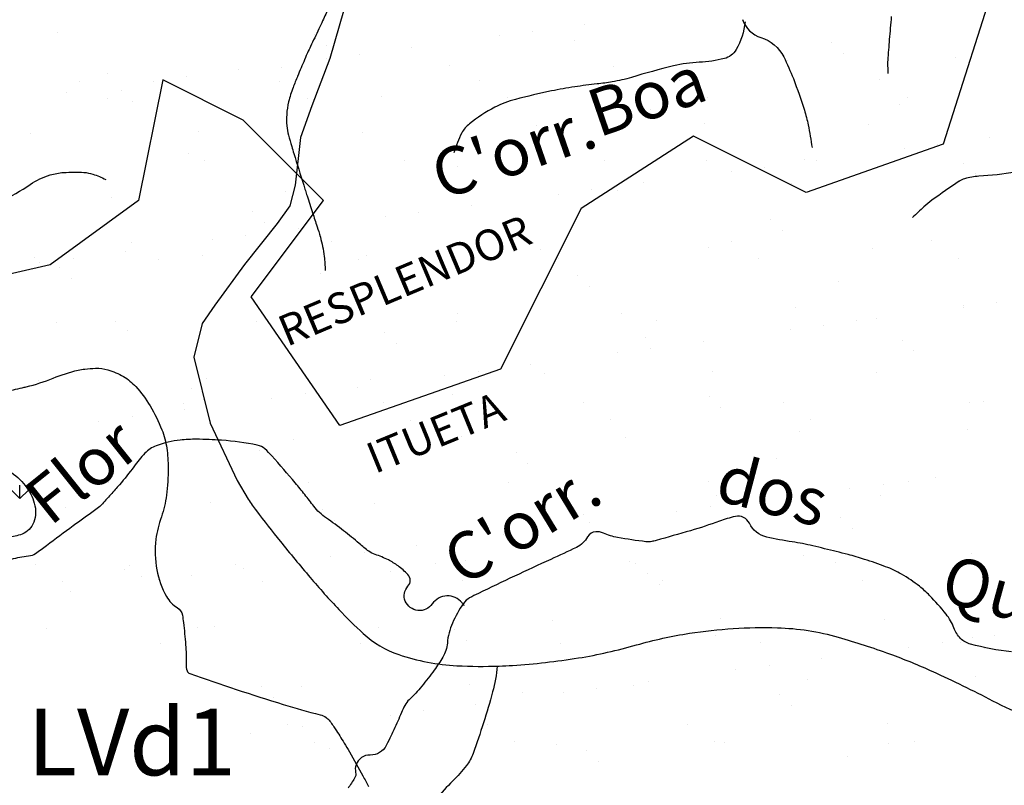
# Model space of a CAD drawing. Units: metres. Extents: x 248 to 1089, y -35862 to 8410.
# Drawn here: x 412 to 453, y 8197 to 8230 of the extents above; entities that cross this region are included whole.
import ezdxf
from ezdxf.enums import TextEntityAlignment as Align

# ---------------------------------------------------------------- set-up
doc = ezdxf.new("R2010")
doc.units = ezdxf.units.M
doc.header["$MEASUREMENT"] = 0
for name, color, linetype, lineweight in [('AFLUENTES', 1, 'Continuous', 0), ('CAIXA', 1, 'Continuous', 0), ('FORMATO', 1, 'Continuous', 0), ('HACHURA', 1, 'Continuous', 0), ('LIMITES', 1, 'Continuous', 0), ('MC', 1, 'Continuous', 0), ('RIODOCE', 1, 'Continuous', 0), ('RODOPAVI', 1, 'Continuous', 0), ('TX02', 1, 'Continuous', 0)]:
    doc.layers.add(name, color=color, linetype=linetype, lineweight=lineweight)
doc.styles.add('Style-ENGINEERING', font='ENGINEERING.shx')
doc.styles.add('Style-WORKING', font='WORKING.shx')

msp = doc.modelspace()

# ---------------------------------------------------------------- linework, layer by layer
at = {"layer": 'AFLUENTES', "color": 4, "linetype": 'Continuous', "lineweight": -3, "flags": 128}
for points in [[(424.525, 8230.147, -0.000377), (424.263, 8229.588, -0.000625), (424.104, 8229.251), (424.104, 8229.251, -0.000655), (423.753, 8228.512), (423.753, 8228.512, 0.001857), (423.63, 8228.251), (423.63, 8228.251, 0.007999), (423.576, 8228.131), (423.576, 8228.131, 0.001393), (423.282, 8227.441, 0.004428), (423.211, 8227.268, 0.001597), (423.019, 8226.786, 0.035741), (422.833, 8226.193, 0.040609), (422.751, 8225.653, 0.03953), (422.755, 8225.184, 0.046598), (422.827, 8224.792, 0.002486), (422.965, 8224.31, 0.004105), (423.052, 8224.019), (423.052, 8224.019, 0.000436), (423.466, 8222.687), (423.466, 8222.687, 0.002526), (423.539, 8222.457), (423.539, 8222.457, 0.000024), (423.608, 8222.243), (423.608, 8222.243, 0.000007), (423.84, 8221.525), (423.84, 8221.525, 0.000156), (424.03, 8220.938), (424.03, 8220.938, -0.000222), (424.164, 8220.524), (424.164, 8220.524, -0.021365), (424.169, 8220.505), (424.169, 8220.505, -0.001022), (424.26, 8220.108), (424.26, 8220.108, -0.028175), (424.33, 8219.688, -0.020515), (424.37, 8219.105)], [(448.169, 8229.77, 0.002369), (448.086, 8228.811, 0.00259), (448.019, 8227.934), (448.019, 8227.934, 0.018844), (448.015, 8227.817, 0.004988), (448.021, 8227.375)], [(442.025, 8229.547, -0.102151), (441.649, 8228.383, -0.206115), (441.15, 8228.006, -0.048117), (440.097, 8227.852, 0.046855), (439.015, 8227.696, 0.014288), (437.245, 8227.215, -0.031622), (436.437, 8227.026, -0.015334), (435.8, 8226.938, 0.010414), (434.861, 8226.818), (434.861, 8226.818, 0.015146), (433.883, 8226.643, 0.009676), (432.368, 8226.292, 0.060437), (431.501, 8225.958, 0.044152), (430.436, 8225.266, 0.103893), (430.116, 8224.884, 0.056855), (429.782, 8224.044)], [(441.918, 8229.644, 0.239432), (442.688, 8228.888, -0.202352), (443.645, 8228.073, -0.02376), (444.051, 8227.162, -0.016924), (444.515, 8225.84, -0.025528), (444.676, 8225.216, -0.017038), (444.837, 8224.264)], [(406.571, 8224.738, 0.033781), (406.616, 8224.173, 0.065899), (406.697, 8223.892, 0.052564), (407.169, 8223.058, 0.043421), (407.922, 8222.176, 0.039452), (408.554, 8221.646, 0.104185), (408.843, 8221.52, 0.117799), (409.276, 8221.534, 0.033076), (410.719, 8222.03, 0.051762), (411.972, 8222.716, -0.080136), (412.808, 8223.114, -0.052486), (413.375, 8223.217, -0.035405), (414.227, 8223.22, -0.061599), (414.598, 8223.149, -0.039087), (415.146, 8222.923)], [(453.387, 8223.224, -0.019278), (451.848, 8223.058, 0.049381), (451.252, 8222.957, 0.079826), (451.026, 8222.855, 0.014007), (449.879, 8222.048, 0.020826), (449.542, 8221.774, 0.013847), (449.064, 8221.328)], [(423.511, 8209.681, 0.006054), (423.112, 8210.169, 0.007911), (422.133, 8211.303, 0.028425), (421.838, 8211.598, 0.133409), (421.514, 8211.76, 0.031355), (420.013, 8211.964, 0.017248), (418.959, 8212.005, 0.026543), (418.274, 8211.971, 0.064041), (417.267, 8211.735, 0.116385), (416.79, 8211.416, 0.029815), (416.326, 8210.853, -0.022458), (415.721, 8210.097, -0.001395), (415.355, 8209.681)], [(415.355, 8209.681, -0.001513), (414.954, 8209.233), (414.954, 8209.233, -0.043764), (414.898, 8209.18, -0.011746), (414.665, 8209.006), (414.665, 8209.006, 0.003105), (413.773, 8208.365), (413.773, 8208.365, 0.005883), (412.657, 8207.531, -0.014152), (412.187, 8207.192, -0.129418), (411.898, 8207.09, 0.05246), (411.165, 8206.951, 0.052316)], [(430.219, 8205.012, 0.012451), (430.173, 8205.076, 0.012477), (430.124, 8205.138, 0.49671), (428.871, 8205.085, -0.592916), (427.738, 8205.205, -0.294242), (427.85, 8205.83, 0.401946), (427.843, 8206.326, 0.038304), (427.432, 8206.683, 0.043634), (427.025, 8206.933, 0.036761), (426.464, 8207.164, -0.077549), (426.207, 8207.296, -0.023439), (425.8, 8207.621, 0.014373), (425.146, 8208.163, 0.015378), (424.423, 8208.693, -0.036584), (424.128, 8208.929, -0.043591), (423.895, 8209.187, 0.006016), (423.511, 8209.681)], [(453.223, 8203.065, -0.035352), (451.493, 8203.396, -0.133476), (451.083, 8203.634, -0.10674), (450.802, 8204.074, 0.082696), (450.469, 8204.657, 0.019458), (449.776, 8205.441, 0.035578), (449.352, 8205.826, 0.034916), (448.601, 8206.335, 0.042803), (447.931, 8206.651, 0.010811), (447.042, 8206.959, 0.014134), (446.352, 8207.161, 0.003352), (445.856, 8207.286, 0.001691), (444.872, 8207.526), (444.872, 8207.526, 0.021805), (444.006, 8207.694, -0.017614), (442.932, 8207.893, -0.231384), (442.202, 8208.475, 0.351942), (441.613, 8208.761, 0.031268), (440.941, 8208.561, -0.017134), (439.727, 8208.164), (439.727, 8208.164, -0.002509), (438.282, 8207.753), (438.282, 8207.753, -0.020126), (438.1, 8207.71, -0.076405), (437.855, 8207.7, -0.015492), (436.663, 8207.874, -0.064724), (436.065, 8208.062, 0.125275), (435.744, 8208.122, 0.256459), (435.401, 8207.904, -0.156595), (434.936, 8207.463), (434.936, 8207.463, -0.005247), (433.852, 8206.957), (433.852, 8206.957, 0.003736), (432.328, 8206.251), (432.328, 8206.251, 0.002296), (430.812, 8205.526), (430.812, 8205.526, 0.009284), (430.441, 8205.338, 0.121848), (430.179, 8205.104, 0.044723), (429.718, 8204.277, 0.084691), (429.505, 8203.442, -0.116417), (429.31, 8202.841, -0.020354), (428.957, 8202.308, -0.015015), (428.428, 8201.622, -0.032334), (427.904, 8201.06, 0.08278), (427.721, 8200.819, 0.020652), (427.577, 8200.518, -0.008752), (427.257, 8199.8, -0.003062), (427.139, 8199.553, -0.001825), (426.938, 8199.14, -0.294634), (426.261, 8198.734, 0.329659), (425.669, 8198.325, 0.135265), (425.649, 8197.998, -0.190833), (425.609, 8197.765, -0.02055), (425.329, 8197.343, -0.014869)]]:
    msp.add_lwpolyline(points, format="xyb", dxfattribs=at)
at = {"layer": 'HACHURA', "color": 7, "linetype": 'Continuous', "lineweight": -3}
for p, q in [((435.281, 8229.442), (435.281, 8229.442)), ((413.103, 8229.108), (413.103, 8229.108)), ((423.907, 8229.015), (423.907, 8229.015)), ((431.68, 8228.968), (431.68, 8228.968)), ((433.086, 8229.153), (433.086, 8229.153)), ((424.404, 8228.559), (424.404, 8228.559)), ((428.013, 8228.485), (428.013, 8228.485)), ((434.87, 8228.777), (434.87, 8228.777)), ((445.674, 8228.684), (445.674, 8228.684)), ((425.818, 8228.196), (425.818, 8228.196)), ((446.171, 8228.228), (446.171, 8228.228)), ((424.412, 8228.011), (424.412, 8228.011)), ((429.592, 8227.711), (429.592, 8227.711)), ((436.499, 8227.678), (436.499, 8227.678)), ((443.791, 8227.941), (443.791, 8227.941)), ((450.859, 8228.031), (450.859, 8228.031)), ((415.232, 8227.358), (415.232, 8227.358)), ((418.55, 8227.239), (418.55, 8227.239)), ((420.745, 8227.528), (420.745, 8227.528)), ((422.525, 8227.621), (422.525, 8227.621)), ((414.06, 8227.045), (414.06, 8227.045)), ((417.145, 8227.054), (417.145, 8227.054)), ((422.469, 8227.061), (422.469, 8227.061)), ((430.877, 8227.076), (430.877, 8227.076)), ((439.285, 8227.091), (439.285, 8227.091)), ((447.693, 8227.107), (447.693, 8227.107)), ((413.477, 8226.571), (413.477, 8226.571)), ((415.79, 8226.646), (415.79, 8226.646)), ((426.753, 8226.407), (426.753, 8226.407)), ((415.199, 8226.32), (415.199, 8226.32)), ((416.288, 8226.19), (416.288, 8226.19)), ((423.607, 8226.335), (423.607, 8226.335)), ((432.015, 8226.351), (432.015, 8226.351)), ((437.557, 8226.314), (437.557, 8226.314)), ((440.423, 8226.366), (440.423, 8226.366)), ((448.521, 8226.075), (448.521, 8226.075)), ((448.832, 8226.381), (448.832, 8226.381)), ((438.055, 8225.858), (438.055, 8225.858)), ((433.243, 8225.18), (433.243, 8225.18)), ((440.311, 8225.27), (440.311, 8225.27)), ((447.217, 8225.237), (447.217, 8225.237)), ((411.976, 8224.86), (411.976, 8224.86)), ((419.044, 8224.95), (419.044, 8224.95)), ((425.951, 8224.917), (425.951, 8224.917)), ((450.111, 8224.403), (450.111, 8224.403)), ((452.306, 8224.692), (452.306, 8224.692)), ((418.637, 8224.037), (418.637, 8224.037)), ((429.441, 8223.944), (429.441, 8223.944)), ((448.705, 8224.218), (448.705, 8224.218)), ((419.298, 8223.709), (419.298, 8223.709)), ((427.706, 8223.724), (427.706, 8223.724)), ((436.114, 8223.739), (436.114, 8223.739)), ((440.404, 8223.706), (440.404, 8223.706)), ((444.522, 8223.755), (444.522, 8223.755)), ((445.038, 8223.736), (445.038, 8223.736)), ((451.208, 8223.613), (451.208, 8223.613)), ((429.938, 8223.488), (429.938, 8223.488)), ((441.437, 8223.262), (441.437, 8223.262)), ((442.843, 8223.447), (442.843, 8223.447)), ((451.706, 8223.157), (451.706, 8223.157)), ((437.77, 8222.779), (437.77, 8222.779)), ((443.962, 8222.738), (443.962, 8222.738)), ((451.029, 8222.828), (451.029, 8222.828)), ((422.695, 8222.418), (422.695, 8222.418)), ((429.762, 8222.509), (429.762, 8222.509)), ((434.17, 8222.305), (434.17, 8222.305)), ((435.575, 8222.49), (435.575, 8222.49)), ((436.669, 8222.476), (436.669, 8222.476)), ((415.402, 8222.156), (415.402, 8222.156)), ((421.324, 8221.575), (421.324, 8221.575)), ((428.307, 8221.533), (428.307, 8221.533)), ((430.502, 8221.822), (430.502, 8221.822)), ((421.822, 8221.119), (421.822, 8221.119)), ((426.902, 8221.348), (426.902, 8221.348)), ((432.287, 8221.336), (432.287, 8221.336)), ((443.091, 8221.243), (443.091, 8221.243)), ((423.234, 8220.865), (423.234, 8220.865)), ((443.589, 8220.787), (443.589, 8220.787)), ((416.241, 8220.284), (416.241, 8220.284)), ((419.634, 8220.391), (419.634, 8220.391)), ((421.039, 8220.576), (421.039, 8220.576)), ((424.649, 8220.3), (424.649, 8220.3)), ((433.057, 8220.315), (433.057, 8220.315)), ((441.466, 8220.33), (441.466, 8220.33)), ((449.874, 8220.346), (449.874, 8220.346)), ((415.967, 8219.908), (415.967, 8219.908)), ((433.413, 8219.977), (433.413, 8219.977)), ((440.481, 8220.067), (440.481, 8220.067)), ((447.388, 8220.034), (447.388, 8220.034)), ((412.147, 8219.657), (412.147, 8219.657)), ((412.366, 8219.434), (412.366, 8219.434)), ((413.772, 8219.619), (413.772, 8219.619)), ((417.38, 8219.559), (417.38, 8219.559)), ((419.214, 8219.748), (419.214, 8219.748)), ((425.788, 8219.574), (425.788, 8219.574)), ((426.121, 8219.715), (426.121, 8219.715)), ((434.196, 8219.59), (434.196, 8219.59)), ((442.604, 8219.605), (442.604, 8219.605)), ((451.012, 8219.62), (451.012, 8219.62)), ((413.208, 8219.205), (413.208, 8219.205)), ((424.171, 8218.966), (424.171, 8218.966)), ((413.705, 8218.749), (413.705, 8218.749)), ((434.975, 8218.873), (434.975, 8218.873)), ((445.938, 8218.635), (445.938, 8218.635)), ((435.473, 8218.417), (435.473, 8218.417)), ((452.6, 8217.74), (452.6, 8217.74)), ((429.932, 8217.306), (429.932, 8217.306)), ((444.132, 8217.536), (444.132, 8217.536)), ((451.195, 8217.555), (451.195, 8217.555)), ((451.199, 8217.626), (451.199, 8217.626)), ((413.07, 8216.933), (413.07, 8216.933)), ((415.572, 8216.953), (415.572, 8216.953)), ((421.478, 8216.948), (421.478, 8216.948)), ((422.865, 8217.216), (422.865, 8217.216)), ((429.887, 8216.963), (429.887, 8216.963)), ((436.839, 8217.273), (436.839, 8217.273)), ((438.295, 8216.978), (438.295, 8216.978)), ((446.703, 8216.994), (446.703, 8216.994)), ((447.527, 8217.073), (447.527, 8217.073)), ((416.054, 8216.596), (416.054, 8216.596)), ((426.858, 8216.504), (426.858, 8216.504)), ((443.927, 8216.599), (443.927, 8216.599)), ((445.332, 8216.783), (445.332, 8216.783)), ((427.356, 8216.048), (427.356, 8216.048)), ((437.821, 8216.265), (437.821, 8216.265)), ((440.259, 8216.116), (440.259, 8216.116)), ((448.625, 8216.172), (448.625, 8216.172)), ((436.659, 8215.642), (436.659, 8215.642)), ((438.064, 8215.827), (438.064, 8215.827)), ((449.123, 8215.716), (449.123, 8215.716)), ((430.796, 8214.87), (430.796, 8214.87)), ((432.992, 8215.159), (432.992, 8215.159)), ((440.651, 8214.865), (440.651, 8214.865)), ((447.558, 8214.832), (447.558, 8214.832)), ((412.317, 8214.455), (412.317, 8214.455)), ((419.384, 8214.545), (419.384, 8214.545)), ((426.291, 8214.512), (426.291, 8214.512)), ((429.391, 8214.685), (429.391, 8214.685)), ((433.583, 8214.775), (433.583, 8214.775)), ((418.742, 8214.134), (418.742, 8214.134)), ((425.724, 8214.202), (425.724, 8214.202)), ((419.239, 8213.678), (419.239, 8213.678)), ((422.123, 8213.728), (422.123, 8213.728)), ((423.529, 8213.913), (423.529, 8213.913)), ((429.705, 8213.895), (429.705, 8213.895)), ((440.509, 8213.802), (440.509, 8213.802)), ((443.646, 8213.569), (443.646, 8213.569)), ((451.472, 8213.564), (451.472, 8213.564)), ((452.054, 8213.584), (452.054, 8213.584)), ((418.422, 8213.523), (418.422, 8213.523)), ((418.456, 8213.245), (418.456, 8213.245)), ((426.83, 8213.539), (426.83, 8213.539)), ((435.238, 8213.554), (435.238, 8213.554)), ((441.007, 8213.346), (441.007, 8213.346)), ((414.856, 8212.771), (414.856, 8212.771)), ((416.261, 8212.956), (416.261, 8212.956)), ((419.56, 8212.798), (419.56, 8212.798)), ((427.968, 8212.813), (427.968, 8212.813)), ((436.377, 8212.828), (436.377, 8212.828)), ((444.785, 8212.844), (444.785, 8212.844)), ((444.302, 8212.333), (444.302, 8212.333)), ((451.369, 8212.424), (451.369, 8212.424)), ((423.035, 8212.014), (423.035, 8212.014)), ((430.103, 8212.104), (430.103, 8212.104)), ((437.009, 8212.071), (437.009, 8212.071)), ((415.743, 8211.751), (415.743, 8211.751)), ((421.588, 8211.525), (421.588, 8211.525)), ((432.392, 8211.433), (432.392, 8211.433)), ((443.355, 8211.194), (443.355, 8211.194)), ((432.89, 8210.977), (432.89, 8210.977)), ((450.017, 8210.409), (450.017, 8210.409)), ((411.536, 8209.51), (411.138, 8209.908)), ((411.536, 8209.51), (411.536, 8210.072)), ((411.536, 8209.51), (411.895, 8209.869)), ((415.251, 8210.171), (415.251, 8210.171)), ((423.659, 8210.187), (423.659, 8210.187)), ((432.067, 8210.202), (432.067, 8210.202)), ((440.475, 8210.217), (440.475, 8210.217)), ((446.416, 8209.935), (446.416, 8209.935)), ((447.822, 8210.121), (447.822, 8210.121)), ((448.884, 8210.233), (448.884, 8210.233)), ((433.753, 8209.572), (433.753, 8209.572)), ((440.821, 8209.663), (440.821, 8209.663)), ((442.749, 8209.453), (442.749, 8209.453)), ((447.728, 8209.629), (447.728, 8209.629)), ((412.487, 8209.253), (412.487, 8209.253)), ((413.472, 8209.156), (413.472, 8209.156)), ((419.554, 8209.343), (419.554, 8209.343)), ((424.276, 8209.063), (424.276, 8209.063)), ((426.461, 8209.31), (426.461, 8209.31)), ((440.554, 8209.164), (440.554, 8209.164)), ((424.773, 8208.607), (424.773, 8208.607)), ((435.239, 8208.824), (435.239, 8208.824)), ((439.148, 8208.979), (439.148, 8208.979)), ((446.043, 8208.731), (446.043, 8208.731)), ((433.286, 8208.207), (433.286, 8208.207)), ((435.481, 8208.496), (435.481, 8208.496)), ((446.541, 8208.275), (446.541, 8208.275)), ((431.881, 8208.022), (431.881, 8208.022)), ((428.213, 8207.539), (428.213, 8207.539)), ((424.613, 8207.065), (424.613, 8207.065)), ((426.018, 8207.25), (426.018, 8207.25)), ((444.472, 8207.131), (444.472, 8207.131)), ((451.539, 8207.221), (451.539, 8207.221)), ((412.194, 8206.747), (412.194, 8206.747)), ((415.913, 8206.549), (415.913, 8206.549)), ((416.159, 8206.693), (416.159, 8206.693)), ((420.602, 8206.762), (420.602, 8206.762)), ((420.945, 8206.582), (420.945, 8206.582)), ((423.205, 8206.811), (423.205, 8206.811)), ((429.01, 8206.778), (429.01, 8206.778)), ((430.273, 8206.901), (430.273, 8206.901)), ((437.179, 8206.868), (437.179, 8206.868)), ((437.418, 8206.793), (437.418, 8206.793)), ((445.827, 8206.808), (445.827, 8206.808)), ((416.657, 8206.237), (416.657, 8206.237)), ((418.75, 8206.293), (418.75, 8206.293)), ((427.122, 8206.454), (427.122, 8206.454)), ((437.926, 8206.362), (437.926, 8206.362)), ((448.889, 8206.123), (448.889, 8206.123)), ((413.333, 8206.022), (413.333, 8206.022)), ((417.345, 8206.108), (417.345, 8206.108)), ((421.741, 8206.037), (421.741, 8206.037)), ((430.149, 8206.052), (430.149, 8206.052)), ((438.424, 8205.906), (438.424, 8205.906)), ((438.557, 8206.067), (438.557, 8206.067)), ((446.965, 8206.083), (446.965, 8206.083)), ((413.678, 8205.625), (413.678, 8205.625)), ((440.991, 8204.46), (440.991, 8204.46)), ((412.657, 8204.05), (412.657, 8204.05)), ((419.006, 8204.085), (419.006, 8204.085)), ((419.724, 8204.14), (419.724, 8204.14)), ((426.631, 8204.107), (426.631, 8204.107)), ((433.923, 8204.37), (433.923, 8204.37)), ((447.898, 8204.427), (447.898, 8204.427)), ((429.81, 8203.992), (429.81, 8203.992)), ((440.773, 8203.753), (440.773, 8203.753)), ((451.577, 8203.66), (451.577, 8203.66)), ((452.506, 8203.747), (452.506, 8203.747)), ((417.431, 8203.41), (417.431, 8203.41)), ((425.84, 8203.426), (425.84, 8203.426)), ((430.307, 8203.536), (430.307, 8203.536)), ((434.248, 8203.441), (434.248, 8203.441)), ((442.656, 8203.456), (442.656, 8203.456)), ((448.906, 8203.273), (448.906, 8203.273)), ((450.311, 8203.458), (450.311, 8203.458)), ((451.064, 8203.471), (451.064, 8203.471)), ((452.075, 8203.204), (452.075, 8203.204)), ((443.043, 8202.501), (443.043, 8202.501)), ((445.238, 8202.79), (445.238, 8202.79)), ((441.638, 8202.316), (441.638, 8202.316)), ((451.709, 8202.019), (451.709, 8202.019)), ((421.693, 8201.622), (421.693, 8201.622)), ((423.375, 8201.609), (423.375, 8201.609)), ((430.443, 8201.699), (430.443, 8201.699)), ((437.349, 8201.666), (437.349, 8201.666)), ((437.97, 8201.833), (437.97, 8201.833)), ((444.642, 8201.929), (444.642, 8201.929)), ((422.191, 8201.166), (422.191, 8201.166)), ((432.656, 8201.383), (432.656, 8201.383)), ((434.37, 8201.359), (434.37, 8201.359)), ((435.775, 8201.544), (435.775, 8201.544)), ((443.46, 8201.291), (443.46, 8201.291)), ((430.703, 8200.876), (430.703, 8200.876)), ((443.958, 8200.835), (443.958, 8200.835)), ((427.102, 8200.402), (427.102, 8200.402)), ((428.507, 8200.587), (428.507, 8200.587)), ((422.783, 8200.001), (422.783, 8200.001)), ((423.435, 8199.919), (423.435, 8199.919)), ((431.191, 8200.016), (431.191, 8200.016)), ((439.599, 8200.032), (439.599, 8200.032)), ((448.007, 8200.047), (448.007, 8200.047)), ((421.24, 8199.63), (421.24, 8199.63)), ((423.921, 8199.276), (423.921, 8199.276)), ((432.329, 8199.291), (432.329, 8199.291)), ((434.094, 8199.167), (434.094, 8199.167)), ((440.738, 8199.306), (440.738, 8199.306)), ((441.161, 8199.258), (441.161, 8199.258)), ((448.068, 8199.225), (448.068, 8199.225)), ((449.146, 8199.322), (449.146, 8199.322)), ((424.54, 8199.014), (424.54, 8199.014)), ((426.801, 8198.905), (426.801, 8198.905)), ((435.344, 8198.921), (435.344, 8198.921)), ((446.307, 8198.682), (446.307, 8198.682)), ((435.841, 8198.465), (435.841, 8198.465))]:
    msp.add_line(p, q, dxfattribs=at)
at = {"layer": 'LIMITES', "color": 1, "linetype": 'Continuous', "lineweight": -3, "ltscale": 7, "flags": 128}
msp.add_lwpolyline([(452.711, 8231.844), (450.344, 8224.409), (444.595, 8222.382), (439.86, 8224.747), (435.126, 8221.706), (431.744, 8214.947), (424.981, 8212.581), (421.26, 8217.988), (424.304, 8222.044), (420.922, 8225.423), (417.541, 8227.113), (416.526, 8222.044), (412.806, 8219.34), (408.41, 8218.326), (402.661, 8215.285), (397.588, 8217.312), (391.839, 8215.961), (382.37, 8215.623), (374.93, 8216.974), (369.819, 8220.303), (369.819, 8220.303, 0.029852), (367.499, 8220.328)], format="xyb", dxfattribs=at)
at = {"layer": 'MC', "color": 7, "linetype": 'Continuous', "lineweight": -3, "flags": 128}
for points in [[(403.068, 8215.881, 0.000003), (402.971, 8216.764)], [(410.891, 8213.999, 0.00082), (411.637, 8214.169), (411.637, 8214.169, 0.003674), (411.803, 8214.209, 0.036711), (412.929, 8214.574, -0.039353), (413.981, 8214.909, -0.029942), (414.261, 8214.957, -0.018653), (414.716, 8214.99, -0.081158), (415.237, 8214.924, -0.060152), (415.886, 8214.643, -0.075984), (416.407, 8214.221, -0.050062), (417.011, 8213.407, -0.040891), (417.504, 8212.405, -0.057427), (417.709, 8211.636, -0.037892), (417.768, 8210.797, -0.027864), (417.697, 8209.656, -0.057689), (417.482, 8208.745, 0.05547), (417.254, 8207.8, 0.077698), (417.291, 8206.519, 0.083034), (417.702, 8205.392, 0.127511), (418.147, 8204.933, -0.214707), (418.367, 8204.61, -0.017022), (418.412, 8204.301, -0.005659), (418.503, 8203.367, -0.031166), (418.522, 8202.561, 0.087983), (418.561, 8202.276, 0.234439), (418.673, 8202.161), (418.673, 8202.161, 0.008614), (422.606, 8200.858), (422.606, 8200.858, 0.015869), (424.158, 8200.427, -0.092242), (424.412, 8200.312, -0.072197), (424.534, 8200.199, -0.026442), (424.796, 8199.832, -0.004566), (425.168, 8199.239), (425.168, 8199.239, -0.007482), (425.387, 8198.872, -0.005875), (425.955, 8197.856), (425.955, 8197.856, -0.013541), (426.184, 8197.406, -0.003825)], [(411.179, 8210.603, -0.089741), (411.828, 8209.969, -0.098476), (412.168, 8209.214, -0.17416), (412.074, 8208.433, -0.202626), (411.555, 8207.99, -0.06834), (410.969, 8207.889, 0.062851)]]:
    msp.add_lwpolyline(points, format="xyb", dxfattribs=at)
at = {"layer": 'RIODOCE', "color": 4, "linetype": 'Continuous', "lineweight": -3, "flags": 128}
for points in [[(465.637, 8254.09, -0.000001), (465.957, 8253.46)], [(434.395, 8248.985, -0.000001), (434.743, 8249.009)], [(467.097, 8229.506, 0.000005), (468.726, 8227.125)]]:
    msp.add_lwpolyline(points, format="xyb", dxfattribs=at)
at = {"layer": 'RODOPAVI', "color": 5, "linetype": 'Continuous', "lineweight": -3, "flags": 128}
for points in [[(425.744, 8232.094), (424.56, 8228.011), (423.815, 8226.015), (423.338, 8224.685), (423.109, 8222.683), (422.888, 8221.814), (422.346, 8221.079), (420.976, 8219.344), (419.728, 8217.645), (419.195, 8216.866), (418.848, 8215.451), (419.539, 8212.685), (420.671, 8210.27), (421.132, 8209.489), (421.132, 8209.489, 0.016356), (421.477, 8209.002, 0.007563), (422.482, 8207.716, 0.006261), (423.737, 8206.2, 0.013495), (424.948, 8204.849, 0.017162), (425.97, 8203.841, 0.104732), (427.46, 8202.957, 0.068947), (429.908, 8202.488, 0.021909), (431.684, 8202.474, 0.006943), (432.246, 8202.503, 0.024092), (435.014, 8202.814), (435.014, 8202.814, 0.030031), (437.455, 8203.361, -0.031791), (439.682, 8203.851, -0.045127), (443.379, 8204.084, -0.063519), (445.942, 8203.686, -0.016864), (448.097, 8202.985, -0.019415), (449.915, 8202.243, -0.014078), (452.424, 8201.019), (452.424, 8201.019, 0.02474), (453.908, 8200.333, 0.004402)], [(431.599, 8202.472, -0.049297), (431.41, 8201.387, -0.019088), (430.587, 8198.803), (430.587, 8198.803, -0.075978), (430.306, 8198.289, -0.037429), (429.735, 8197.644, 0.03437), (429.039, 8196.867), (429.039, 8196.867, 0.002209), (428.461, 8196.119), (428.461, 8196.119, 0.000668), (426.569, 8193.642), (426.569, 8193.642, 0.011566), (425.279, 8191.865, -0.01409), (424.233, 8190.438, -0.270445), (423.177, 8190.014, 0.19811), (421.008, 8189.473, 0.091041), (419.329, 8187.683, -0.08355), (417.702, 8185.897, -0.043656), (415.898, 8184.72, 0.044099), (414.012, 8183.487, 0.114474), (412.412, 8181.49, -0.1246), (411.166, 8179.998)]]:
    msp.add_lwpolyline(points, format="xyb", dxfattribs=at)

# ---------------------------------------------------------------- texts
at = {"layer": 'CAIXA', "color": 7, "linetype": 'Continuous', "lineweight": -3, "style": 'Style-ENGINEERING'}
for s, height, rotation, p in [('RESPLENDOR', 1.2999, 22.8535, (422.759, 8215.883)), ('ITUETA', 1.3, 22.2987, (426.461, 8210.543))]:
    msp.add_text(s, height=height, rotation=rotation, dxfattribs=at).set_placement(p)
at = {"layer": 'FORMATO', "color": 3, "linetype": 'Continuous', "lineweight": -3, "style": 'Style-WORKING'}
msp.add_text('LVd1', height=2.8, dxfattribs=at).set_placement((416.241, 8197.881), align=Align.CENTER)
at = {"layer": 'TX02', "color": 7, "linetype": 'Continuous', "lineweight": -3, "style": 'Style-WORKING'}
for s, rotation, p in [('Boa', 19.0132, (438.214, 8225.491)), ("C'orr.", 19.0749, (432.617, 8223.203)), ('Flor', 38.7082, (414.753, 8209.877)), ('dos', -14.7713, (442.922, 8208.891)), ("C'orr.", 31.2279, (433.158, 8207.61)), ('Quatis', -15.3582, (454.131, 8204.155))]:
    msp.add_text(s, height=2, rotation=rotation, dxfattribs=at).set_placement(p, align=Align.CENTER)

doc.saveas('drawing.dxf')
